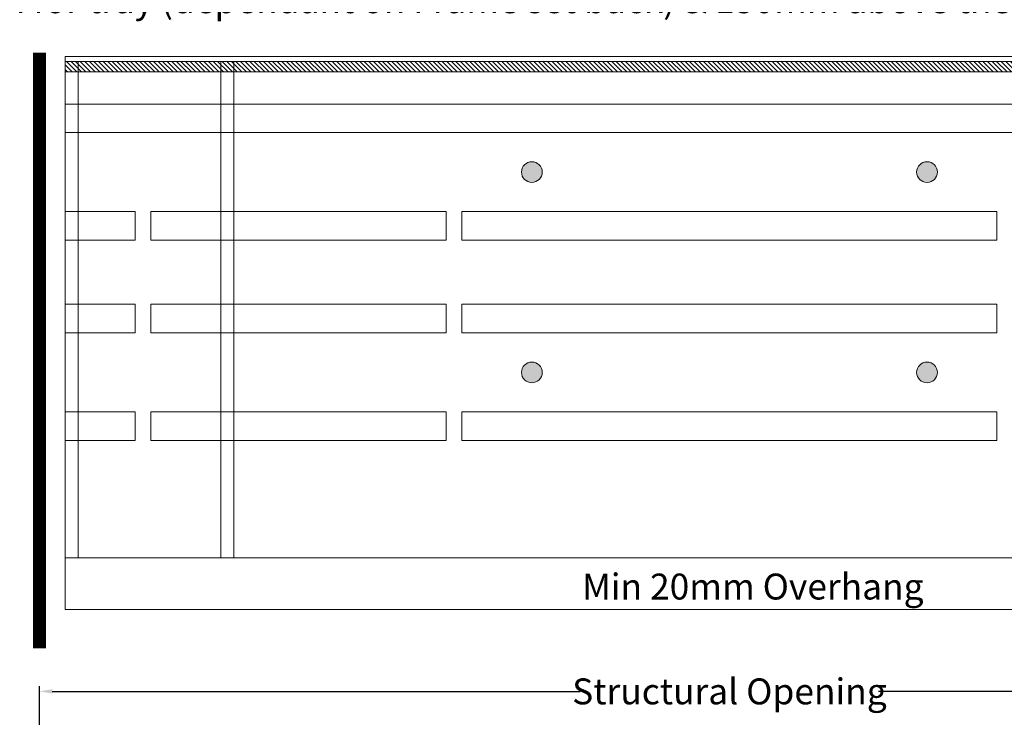
# Model space of a CAD drawing. Units: millimetres. Extents: x -14968 to 364692, y -2392 to 2281.
# Drawn here: x 900 to 1280, y 865 to 1135 of the extents above; entities that cross this region are included whole.
import ezdxf
from ezdxf import colors
from ezdxf.entities.mleader import LeaderData, LeaderLine
from ezdxf.math import Vec2, Vec3

# ---------------------------------------------------------------- set-up
doc = ezdxf.new("R2010")
doc.units = ezdxf.units.MM
doc.header["$MEASUREMENT"] = 0
doc.layers.get('Defpoints').update_dxf_attribs({"lineweight": 9})
for name, color, linetype, lineweight in [('DIMS1', 252, 'Continuous', 9), ('Insulation', 252, 'Continuous', 9), ('Packer', 255, 'Continuous', 9), ('profile outline', 7, 'Continuous', 9), ('Silicone', 7, 'Continuous', 9), ('Structural Opening', 8, 'Continuous', 9), ('Survey DIMS', 252, 'Continuous', 9)]:
    doc.layers.add(name, color=color, linetype=linetype, lineweight=lineweight)
doc.styles.add('arial', font='arial.ttf')
doc.styles.get("Standard").update_dxf_attribs({"font": 'arial.ttf'})
doc.dimstyles.get("Standard").update_dxf_attribs({"dimtxt": 0.18, "dimasz": 0.18, "dimexe": 0.18, "dimexo": 0.0625, "dimgap": 0.09, "dimtad": 0, "dimtih": 1, "dimtoh": 1, "dimdec": 4, "dimzin": 0, "dimdsep": 46, "dimtxsty": 'Standard', "dimcen": 0.09, "dimadec": 0, "dimazin": 0, "dimtfac": 1, "dimtdec": 4, "dimtmove": 0, "dimatfit": 3, "dimfxl": 1, "dimtolj": 1, "dimtzin": 0, "dimarcsym": 0})

# ---------------------------------------------------------------- blocks, each defined once
blk = doc.blocks.new('*D70')
at = {"layer": 'Defpoints', "color": 0, "transparency": 16777216}
for p in [(1296.77, 1887.14), (1354.89, 1269.02), (1614.27, 1269.02), (1439.89, 875.42), (907.45, 831.32), (1439.89, 831.32)]:
    blk.add_point(p, dxfattribs=at)
at = {"layer": 'Survey DIMS', "color": 0, "lineweight": -2, "transparency": 16777216}
for p, q in [((1298.77, 1887.14), (1616.27, 1887.14)), ((1614.27, 1877.14), (1614.27, 1452.71)), ((1614.27, 1279.02), (1614.27, 1402.81)), ((1356.89, 1269.02), (1616.27, 1269.02)), ((907.45, 833.32), (907.45, 877.42)), ((912.45, 875.42), (1116.12, 875.42)), ((1434.89, 875.42), (1231.22, 875.42)), ((1439.89, 833.32), (1439.89, 877.42))]:
    blk.add_line(p, q, dxfattribs=at)
at = {"layer": 'Survey DIMS', "color": 0, "transparency": 16777216}
for points in [[(1612.6, 1877.14), (1615.94, 1877.14), (1614.27, 1887.14)], [(1612.6, 1279.02), (1615.94, 1279.02), (1614.27, 1269.02)], [(912.45, 876.25), (912.45, 874.58), (907.45, 875.42)], [(1434.89, 876.25), (1434.89, 874.58), (1439.89, 875.42)]]:
    blk.add_solid(points, dxfattribs=at)
at = {"layer": 'Survey DIMS', "color": 0, "transparency": 16777216, "insert": (1614.27, 1427.76), "char_height": 10, "width": 55.1528, "attachment_point": 5, "style": 'arial'}
blk.add_mtext('\\A1;Structural Opening = H + 35', dxfattribs=at)
at = {"layer": 'Survey DIMS', "color": 0, "transparency": 16777216, "insert": (1173.67, 875.42), "char_height": 10, "attachment_point": 5, "style": 'arial'}
blk.add_mtext('\\A1;Structural Opening', dxfattribs=at)

msp = doc.modelspace()

# ---------------------------------------------------------------- hatches: boundary and pattern name
at = {"layer": 'Packer'}
h = msp.add_hatch(dxfattribs=at)
h.set_pattern_fill('ANSI31', color=251, scale=10, angle=90)
h.paths.add_polyline_path([(917.45124, 1118.57353), (917.45124, 1114.57133), (1429.88718, 1114.57133), (1429.88718, 1118.57353)])
at = {"layer": 'profile outline'}
h = msp.add_hatch(color=251, dxfattribs=at)
h.dxf.hatch_style = 1
edge = h.paths.add_edge_path()
edge.add_arc((1097.45124, 1075.90098), 4, 0, 360)
edge = h.paths.add_edge_path()
edge.add_arc((1097.45124, 998.55745), 4, 0, 360)
edge = h.paths.add_edge_path()
edge.add_arc((1249.88718, 998.55745), 4, 0, 360)
edge = h.paths.add_edge_path()
edge.add_arc((1249.88718, 1075.90098), 4, 0, 360)

# ---------------------------------------------------------------- linework, layer by layer
at = {"layer": 'DIMS1', "color": 7, "linetype": 'Continuous', "const_width": 5}
msp.add_lwpolyline([(907.45124, 891.98881), (907.45124, 1121.98881)], dxfattribs=at)
at = {"layer": 'Insulation', "color": 7}
msp.add_lwpolyline([(917.45124, 1118.57353), (917.45124, 1114.57133), (1429.88718, 1114.57133), (1429.88718, 1118.57353)], close=True, dxfattribs=at)
at = {"layer": 'profile outline'}
for p, q in [((917.45124, 1120.57275), (1429.88718, 1120.57275)), ((917.45113, 1118.57353), (1429.88707, 1118.57353)), ((917.45124, 1102.14663), (1429.88718, 1102.14663)), ((917.45124, 1091.14663), (1429.88718, 1091.14663)), ((917.45124, 1060.65533), (944.45124, 1060.65533)), ((944.45124, 1060.65533), (944.45124, 1049.65533)), ((950.45124, 1060.65533), (1064.45124, 1060.65533)), ((950.45124, 1060.65533), (950.45124, 1049.65533)), ((1064.45124, 1060.65533), (1064.45124, 1049.65533)), ((1070.45124, 1060.65533), (1276.88718, 1060.65533)), ((1070.45124, 1060.65533), (1070.45124, 1049.65533)), ((1276.88718, 1060.65533), (1276.88718, 1049.65533)), ((917.45124, 1049.65533), (944.45124, 1049.65533)), ((950.45124, 1049.65533), (1064.45124, 1049.65533)), ((1070.45124, 1049.65533), (1276.88718, 1049.65533)), ((917.45124, 1024.8451), (944.45124, 1024.8451)), ((944.45124, 1024.8451), (944.45124, 1013.8451)), ((950.45124, 1024.8451), (1064.45124, 1024.8451)), ((950.45124, 1024.8451), (950.45124, 1013.8451)), ((1064.45124, 1024.8451), (1064.45124, 1013.8451)), ((1070.45124, 1024.8451), (1276.88718, 1024.8451)), ((1070.45124, 1024.8451), (1070.45124, 1013.8451)), ((1276.88718, 1024.8451), (1276.88718, 1013.8451)), ((917.45124, 1013.8451), (944.45124, 1013.8451)), ((950.45124, 1013.8451), (1064.45124, 1013.8451)), ((1070.45124, 1013.8451), (1276.88718, 1013.8451)), ((917.45124, 983.3118), (944.45124, 983.3118)), ((944.45124, 983.3118), (944.45124, 972.3118)), ((950.45124, 983.3118), (1064.45124, 983.3118)), ((950.45124, 983.3118), (950.45124, 972.3118)), ((1064.45124, 983.3118), (1064.45124, 972.3118)), ((1070.45124, 983.3118), (1276.88718, 983.3118)), ((1070.45124, 983.3118), (1070.45124, 972.3118)), ((1276.88718, 983.3118), (1276.88718, 972.3118)), ((917.45124, 972.3118), (944.45124, 972.3118)), ((950.45124, 972.3118), (1064.45124, 972.3118)), ((1070.45124, 972.3118), (1276.88718, 972.3118))]:
    msp.add_line(p, q, dxfattribs=at)
msp.add_lwpolyline([(917.45124, 1120.57275), (1429.88718, 1120.57275), (1429.88718, 906.98881), (917.45124, 906.98881)], close=True, dxfattribs=at)
for centre in [(1097.45124, 1075.90098), (1249.88718, 1075.90098), (1097.45124, 998.55745), (1249.88718, 998.55745)]:
    msp.add_circle(centre, 4, dxfattribs=at)
at = {"layer": 'Silicone', "color": 7}
for points in [[(917.45124, 1118.57353), (922.45124, 1118.57353), (922.45124, 926.98881), (917.45124, 926.98881)], [(982.45124, 1118.57353), (977.45124, 1118.57353), (977.45124, 926.98881), (982.45124, 926.98881)]]:
    msp.add_lwpolyline(points, close=True, dxfattribs=at)
at = {"layer": 'Structural Opening', "color": 1}
msp.add_line((917.45124, 926.98881), (1429.88718, 926.98881), dxfattribs=at)

# ---------------------------------------------------------------- texts
at = {"layer": 'Survey DIMS', "color": 1, "insert": (1116.82247, 915.89303), "char_height": 10, "attachment_point": 4}
msp.add_mtext_dynamic_manual_height_columns('{\\C7;Min 20mm Overhang}', width=185.2904468, gutter_width=1, heights=[15.22336], dxfattribs=at)

# ---------------------------------------------------------------- dimensions: what is measured, and where the dimension line sits
at = {"layer": 'Survey DIMS', "color": 1}
dim = msp.add_linear_dim(base=(1439.88718, 875.41533), p1=(907.45124, 831.3213), p2=(1439.88718, 831.3213), text='Structural Opening', dimstyle='Standard', override={"dimtxt": 10, "dimasz": 5, "dimexe": 2, "dimexo": 2, "dimdec": 0, "dimtxsty": 'arial'}, dxfattribs=at)
dim.commit()
dim.dimension.update_dxf_attribs({"geometry": '*D70', "text_midpoint": (1173.66921, 875.41533)})
dim = msp.add_linear_dim(base=(1614.27087, 1269.02022), p1=(1296.76597, 1887.14365), p2=(1354.88833, 1269.02022), angle=90, text='Structural Opening = H + 35', dimstyle='Standard', override={"dimtxt": 10, "dimasz": 10, "dimexe": 2, "dimexo": 2, "dimgap": 3, "dimtxsty": 'arial'}, dxfattribs=at)
dim.commit()
dim.dimension.update_dxf_attribs({"geometry": '*D70', "text_midpoint": (1614.27087, 1427.7553), "dimtype": 160})

# ---------------------------------------------------------------- leaders
at = {"layer": 'Survey DIMS', "color": 7}
ml = msp.add_multileader_mtext('Standard', dxfattribs=at)
ml.set_content('Very Important.\\PWhen Required, Waterproof tray must be a fully bonded type & be flashed  in to wall reveal at correct depth for tray (dependant on Frame set back) & 150mm above the top of track', color=7)
ml.set_leader_properties()
ml.build(insert=Vec2(0, 0))
ml.multileader.update_dxf_attribs({"text_attachment_direction": 1, "dogleg_length": 10, "arrow_head_size": 10})
ctx = ml.context
ctx.base_point, ctx.char_height, ctx.arrow_head_size, ctx.landing_gap_size, ctx.plane_origin = Vec3(1037.69875, 1133.90079), 10, 10, 0.09, Vec3(1107.98429, 1241.1732)
notes = []
notes.append((ctx, [(1, (1, 1, 0), (1037.69875, 1180.69516), (-1, 0), 10, [(0, [(1120.13988, 1269.06473)], 0, [])])]))
ctx.mtext.insert, ctx.mtext.width, ctx.mtext.flow_direction = Vec3(757.56232, 1180.60516), 565.620711, 5
ml = msp.add_multileader_mtext('Standard', dxfattribs=at)
ml.set_content('Prepared Solid Base size\\P(depth in to the building)\\Pis the Reveal Set Back plus 170mm\\P= back of Solid Base', color=7)
ml.set_leader_properties()
ml.build(insert=Vec2(0, 0))
ml.multileader.update_dxf_attribs({"dogleg_length": 10, "arrow_head_size": 10})
ctx = ml.context
ctx.base_point, ctx.char_height, ctx.arrow_head_size, ctx.landing_gap_size, ctx.plane_origin = Vec3(1405.48927, 1256.09642), 10, 10, 0.09, Vec3(1328.13271, 1288.7098)
notes.append((ctx, [(0, (1, 1, 0), (1395.48927, 1256.09642), (1, 0), 10, [(0, [(1257.41036, 1256.09642)], 0, [])])]))
ctx.mtext.insert, ctx.mtext.flow_direction = Vec3(1405.57927, 1261.18168), 5
for ctx, leaders in notes:
    for number, flags, end, landing, length, lines in leaders:
        leader = LeaderData()
        leader.index, (leader.has_last_leader_line, leader.has_dogleg_vector, leader.attachment_direction) = number, flags
        leader.last_leader_point, leader.dogleg_vector, leader.dogleg_length = Vec3(end), Vec3(landing), length
        for number, points, colour, breaks in lines:
            line = LeaderLine()
            line.index, line.vertices, line.color, line.breaks = number, Vec3.list(points), colors.encode_raw_color(colour), breaks
            leader.lines.append(line)
        ctx.leaders.append(leader)

doc.saveas('drawing.dxf')
